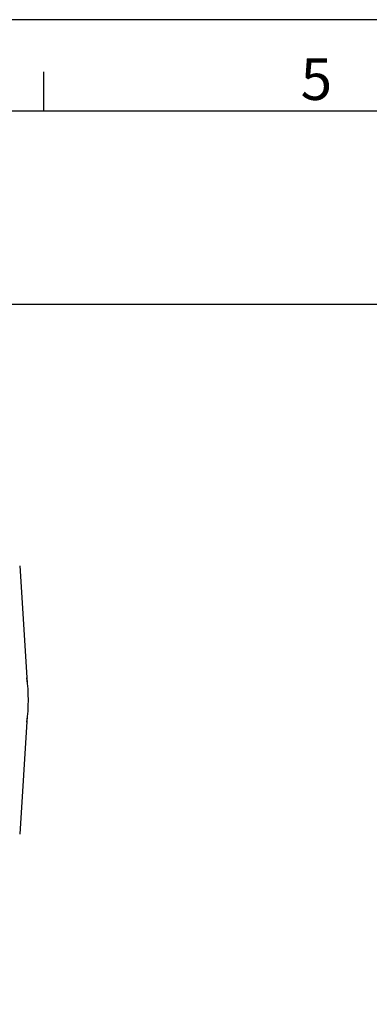
# Model space of a CAD drawing. Extents: x 0 to 4481, y -493 to 755.
# Drawn here: x 487 to 554, y 554 to 742 of the extents above; entities that cross this region are included whole.
import ezdxf

# ---------------------------------------------------------------- set-up
doc = ezdxf.new("R2010")
doc.units = 0
doc.header["$LTSCALE"] = 2.5
doc.layers.get('0').update_dxf_attribs({"linetype": 'CONTINUOUS'})
doc.layers.get('DEFPOINTS').update_dxf_attribs({"linetype": 'CONTINUOUS'})
for name, color, linetype in [('AM_0', 7, 'CONTINUOUS'), ('AM_5', 3, 'CONTINUOUS'), ('AM_BOR', 7, 'CONTINUOUS')]:
    doc.layers.add(name, color=color, linetype=linetype)
doc.styles.get("Standard").update_dxf_attribs({"font": 'isocp.shx', "bigfont": 'EXTFONT.SHX'})
doc.dimstyles.get("Standard").update_dxf_attribs({"dimtxt": 0.18, "dimasz": 0.18, "dimexe": 0.18, "dimexo": 0.0625, "dimgap": 0.09, "dimtad": 0, "dimtih": 1, "dimtoh": 1, "dimzin": 0, "dimcen": 0.09, "dimazin": 3, "dimtfac": 1, "dimtofl": 0, "dimtmove": 0, "dimatfit": 3})

# ---------------------------------------------------------------- blocks, each defined once
blk = doc.blocks.new('KY_A3_1')
at = {"layer": 'AM_BOR', "linetype": 'CONTINUOUS'}
blk.add_line((420, 297), (0, 297), dxfattribs=at)
at = {"layer": 'AM_BOR', "color": 5, "linetype": 'CONTINUOUS'}
for p, q in [((196.66667, 290), (196.66667, 293)), ((26, 290), (410, 290))]:
    blk.add_line(p, q, dxfattribs=at)
at = {"layer": 'AM_BOR', "color": 2, "linetype": 'CONTINUOUS'}
blk.add_text('5', height=3.2, dxfattribs=at).set_placement((216.377, 290.84141))
blk = doc.blocks.new('_OPEN30')
at = {"color": 0, "linetype": 'BYBLOCK'}
for p, q in [((-1, 0.268), (0, 0)), ((0, 0), (-1, -0.268)), ((0, 0), (-1, 0))]:
    blk.add_line(p, q, dxfattribs=at)
blk = doc.blocks.new('*U58')
at = {"layer": 'AM_5'}
blk.add_text('439', height=8, dxfattribs=at).set_placement((446.64, 691.68))
blk = doc.blocks.new('*D25')
at = {"layer": 'AM_5'}
for p, q in [((236.23, 509.94), (236.23, 693.64)), ((675.22, 509.98), (675.22, 693.64)), ((242.48, 687.93), (668.97, 687.93))]:
    blk.add_line(p, q, dxfattribs=at)
at = {"layer": 'DEFPOINTS', "color": 0}
for p in [(675.22, 687.93), (236.23, 507.44), (675.22, 507.48)]:
    blk.add_point(p, dxfattribs=at)
at = {"layer": 'AM_0'}
blk.add_blockref('*U58', (0, 0), dxfattribs=at)
at = {"layer": 'AM_5', "xscale": 6.25, "yscale": 6.25, "zscale": 6.25, "rotation": 180}
blk.add_blockref('_OPEN30', (236.23, 687.93), dxfattribs=at)
at = {"layer": 'AM_5', "xscale": 6.25, "yscale": 6.25, "zscale": 6.25}
blk.add_blockref('_OPEN30', (675.22, 687.93), dxfattribs=at)

msp = doc.modelspace()

# ---------------------------------------------------------------- linework, layer by layer
at = {"layer": 'AM_0'}
for p, q in [((487.065, 637.678), (488.51, 615.274)), ((488.526, 608.853), (487.065, 586.202))]:
    msp.add_line(p, q, dxfattribs=at)
for centre, radius, start, end in [((455.725, 611.94), 33, 352.61723, 7.38277), ((455.725, 507.44), 49, 0, 270)]:
    msp.add_arc(centre, radius, start, end, dxfattribs=at)

# ---------------------------------------------------------------- block references
at = {"xscale": 2.5, "yscale": 2.5, "zscale": 2.5}
msp.add_blockref('KY_A3_1', (0, 0), dxfattribs=at)

# ---------------------------------------------------------------- dimensions: what is measured, and where the dimension line sits
at = {"layer": 'AM_5'}
dim = msp.add_linear_dim(base=(675.224, 687.926), p1=(236.225, 507.44), p2=(675.224, 507.483), dimstyle='Standard', override={"dimscale": 2.5}, dxfattribs=at)
dim.commit()
dim.dimension.update_dxf_attribs({"geometry": '*D25', "text_midpoint": (455.724, 695.676)})

doc.saveas('drawing.dxf')
